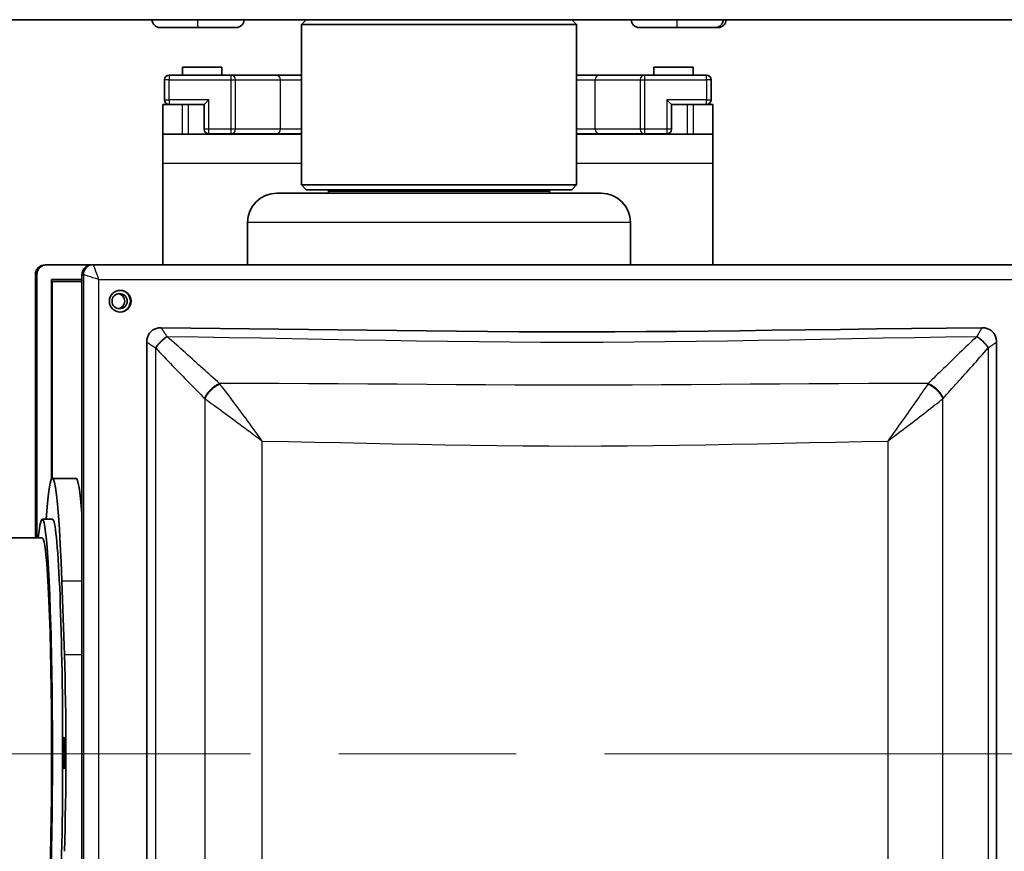
# Model space of a CAD drawing. Units: inches. Extents: x 1 to 169, y -115 to 106.
# Drawn here: x 84 to 91, y 75 to 80 of the extents above; entities that cross this region are included whole.
import ezdxf

# ---------------------------------------------------------------- set-up
doc = ezdxf.new("R2010")
doc.units = ezdxf.units.IN
doc.header["$LTSCALE"] = 10
doc.header["$MEASUREMENT"] = 0
doc.linetypes.add('CHAIN', pattern=[0.7087, 0.4724, -0.0591, 0.1181, -0.0591])
for name, color, linetype, lineweight in [('Centerline(ANSI)', 7, 'Continuous', 13), ('Visible Edges(ANSI)', 7, 'Continuous', 35), ('Visible Tangent Edges(ANSI)', 7, 'Continuous', 25)]:
    doc.layers.add(name, color=color, linetype=linetype, lineweight=lineweight)

msp = doc.modelspace()

# ---------------------------------------------------------------- linework, layer by layer
at = {"layer": 'Centerline(ANSI)', "linetype": 'CHAIN', "ltscale": 0.954115}
msp.add_line((81.37636, 75.16774), (134.60309, 75.16774), dxfattribs=at)
at = {"layer": 'Visible Edges(ANSI)'}
for p, q in [((81.07036, 79.83834), (93.0699, 79.83834)), ((86.23933, 79.83834), (86.20933, 79.80834)), ((87.92933, 79.83834), (87.95933, 79.80834)), ((85.30814, 79.78834), (85.54852, 79.78834)), ((85.54852, 79.78834), (85.79314, 79.78834)), ((87.95924, 79.80834), (86.20933, 79.80834)), ((86.20933, 79.80834), (86.20933, 78.78674)), ((87.95924, 79.68334), (87.95924, 79.80834)), ((87.95933, 79.80834), (87.95924, 79.80834)), ((87.95933, 79.80834), (87.95933, 79.68334)), ((87.95933, 79.80834), (87.95933, 79.80834)), ((87.95933, 79.80834), (87.95933, 78.78674)), ((88.35802, 79.78834), (88.59841, 79.78834)), ((88.59841, 79.78834), (88.84302, 79.78834)), ((88.84302, 79.78834), (88.86052, 79.78834)), ((87.95924, 79.68334), (87.95933, 79.68334)), ((85.45158, 79.53574), (85.70158, 79.53574)), ((85.45158, 79.53574), (85.45158, 79.48574)), ((85.70158, 79.53574), (85.70158, 79.48574)), ((88.45158, 79.53574), (88.70158, 79.53574)), ((88.45158, 79.53574), (88.45158, 79.48574)), ((88.70158, 79.53574), (88.70158, 79.48574)), ((85.33752, 79.45574), (85.33752, 79.32874)), ((85.76015, 79.48574), (85.36752, 79.48574)), ((86.04731, 79.48574), (85.76015, 79.48574)), ((86.20933, 79.48574), (86.04731, 79.48574)), ((88.10585, 79.48574), (87.95933, 79.48574)), ((88.39301, 79.48574), (88.10585, 79.48574)), ((88.78564, 79.48574), (88.39301, 79.48574)), ((88.81564, 79.32874), (88.81564, 79.45574)), ((85.58935, 79.29874), (85.61935, 79.32874)), ((88.56381, 79.29874), (88.53381, 79.32874)), ((85.32658, 79.29874), (85.36752, 79.29874)), ((85.32658, 79.29874), (85.32658, 79.11074)), ((85.36752, 79.29874), (85.36918, 79.29874)), ((85.36918, 79.29874), (85.45158, 79.29874)), ((85.45158, 79.29874), (85.48698, 79.29874)), ((85.48698, 79.29874), (85.56937, 79.29874)), ((85.56937, 79.29874), (85.58935, 79.29874)), ((85.58935, 79.29874), (85.58935, 79.14174)), ((88.56381, 79.29874), (88.58379, 79.29874)), ((88.56381, 79.29874), (88.56381, 79.14174)), ((88.58379, 79.29874), (88.66618, 79.29874)), ((88.66618, 79.29874), (88.70158, 79.29874)), ((88.70158, 79.29874), (88.78397, 79.29874)), ((88.78397, 79.29874), (88.78564, 79.29874)), ((88.78564, 79.29874), (88.82658, 79.29874)), ((88.82658, 79.11074), (88.82658, 79.29874)), ((85.45158, 79.11074), (85.32658, 79.11074)), ((85.32658, 78.92274), (85.32658, 79.11074)), ((85.45158, 79.11074), (85.48698, 79.11074)), ((85.60536, 79.11074), (85.48698, 79.11074)), ((85.8928, 79.11074), (85.60536, 79.11074)), ((85.61935, 79.11174), (85.76015, 79.11174)), ((85.76015, 79.11174), (86.04731, 79.11174)), ((86.20933, 79.11074), (85.8928, 79.11074)), ((86.04731, 79.11174), (86.20933, 79.11174)), ((87.95933, 79.11174), (88.10585, 79.11174)), ((88.26036, 79.11074), (87.95933, 79.11074)), ((88.10585, 79.11174), (88.39301, 79.11174)), ((88.5478, 79.11074), (88.26036, 79.11074)), ((88.39301, 79.11174), (88.53381, 79.11174)), ((88.66618, 79.11074), (88.5478, 79.11074)), ((88.66618, 79.11074), (88.70158, 79.11074)), ((88.82658, 79.11074), (88.70158, 79.11074)), ((88.82658, 78.92274), (88.82658, 79.11074)), ((85.32658, 78.27824), (85.32658, 78.92274)), ((88.82658, 78.92274), (88.82658, 78.27824)), ((86.20933, 78.78674), (87.95933, 78.78674)), ((86.23933, 78.75674), (86.20933, 78.78674)), ((87.92933, 78.75674), (87.95933, 78.78674)), ((86.05308, 78.73474), (88.11558, 78.73474)), ((87.92933, 78.75674), (86.23933, 78.75674)), ((86.38133, 78.74474), (86.38133, 78.73474)), ((87.78733, 78.74474), (87.78733, 78.73474)), ((85.86558, 78.27824), (85.86558, 78.54724)), ((88.30308, 78.27824), (88.30308, 78.54724)), ((84.58717, 78.27824), (84.57794, 78.27824)), ((84.58717, 78.27824), (84.87397, 78.27824)), ((84.88321, 78.27824), (84.87397, 78.27824)), ((90.96442, 78.27824), (84.88321, 78.27824)), ((84.51541, 78.21571), (84.51541, 76.54224)), ((84.52473, 76.54224), (84.52473, 78.21574)), ((84.81153, 78.21574), (84.81153, 72.12874)), ((84.61765, 78.18524), (84.61765, 76.91336)), ((84.81153, 78.18524), (84.61765, 78.18524)), ((84.81153, 78.17224), (84.62136, 78.17224)), ((84.62136, 78.17224), (84.62136, 76.91857)), ((85.22387, 77.78596), (85.22387, 72.55852)), ((90.63193, 72.55852), (90.63193, 77.78596)), ((84.77401, 76.91974), (84.62415, 76.91974)), ((84.62415, 76.65974), (84.55921, 76.65974)), ((84.55921, 76.54224), (83.57515, 76.54224)), ((84.68363, 76.26526), (84.69998, 75.79772))]:
    msp.add_line(p, q, dxfattribs=at)
at = {"layer": 'Visible Edges(ANSI)', "flags": 128}
for points in [[(84.51541, 78.21571), (84.51662, 78.22792), (84.52017, 78.23964), (84.52596, 78.25046), (84.53373, 78.25993), (84.5432, 78.26771), (84.55403, 78.27348), (84.56574, 78.27704), (84.57794, 78.27824)], [(85.31632, 77.87798), (85.31018, 77.87787), (85.30407, 77.87743), (85.29799, 77.87663), (85.29197, 77.87547), (85.28604, 77.87393), (85.28023, 77.87201), (85.27455, 77.86971), (85.26907, 77.86702), (85.26381, 77.86396), (85.2588, 77.86053), (85.25404, 77.85674), (85.24956, 77.85259), (85.2454, 77.84811), (85.2416, 77.84336), (85.23817, 77.83836), (85.23509, 77.83311), (85.23239, 77.82764), (85.23006, 77.82197), (85.22812, 77.81617), (85.22656, 77.81027), (85.22537, 77.80428), (85.22453, 77.79822), (85.22404, 77.79211), (85.22387, 77.78596)], [(90.53949, 77.87798), (90.31368, 77.8758), (90.09164, 77.87333), (89.86782, 77.87059), (89.63923, 77.86764), (89.41592, 77.86469), (89.20245, 77.86189), (88.99656, 77.85931), (88.79595, 77.85702), (88.59836, 77.85507), (88.40151, 77.85352), (88.20311, 77.85245), (88.0009, 77.85191), (87.79668, 77.85202), (87.5939, 77.85277), (87.39348, 77.85404), (87.19636, 77.85572), (87.0035, 77.85771), (86.81525, 77.8599), (86.62788, 77.86222), (86.44052, 77.86464), (86.25315, 77.8671), (86.06579, 77.86953), (85.87842, 77.8719), (85.69106, 77.87413), (85.50369, 77.87617), (85.31632, 77.87798)], [(90.63193, 77.78596), (90.63177, 77.7921), (90.63127, 77.79822), (90.63043, 77.8043), (90.62923, 77.81032), (90.62766, 77.81624), (90.62571, 77.82205), (90.62338, 77.82771), (90.62066, 77.83319), (90.61758, 77.83844), (90.61414, 77.84345), (90.61033, 77.84819), (90.60617, 77.85266), (90.60168, 77.85681), (90.59692, 77.86059), (90.5919, 77.86401), (90.58665, 77.86706), (90.58117, 77.86974), (90.5755, 77.87204), (90.56969, 77.87395), (90.56379, 77.87548), (90.5578, 77.87663), (90.55174, 77.87743), (90.54563, 77.87787), (90.53949, 77.87798)]]:
    msp.add_lwpolyline(points, dxfattribs=at)
at = {"layer": 'Visible Edges(ANSI)'}
for centre, radius, start, end in [((85.30814, 79.83834), 0.05, 180, 270), ((85.79314, 79.83834), 0.05, 270, 0), ((88.35802, 79.83834), 0.05, 180, 270), ((88.84302, 79.83834), 0.05, 270, 0), ((88.86052, 79.83834), 0.05, 270, 0), ((85.36752, 79.45574), 0.03, 90, 180), ((88.78564, 79.45574), 0.03, 0, 90), ((85.36752, 79.32874), 0.03, 180, 270), ((88.78564, 79.32874), 0.03, 270, 0), ((85.61935, 79.14174), 0.03, 180, 270), ((88.53381, 79.14174), 0.03, 270, 0), ((86.05308, 78.54724), 0.1875, 90, 180), ((86.36933, 78.74474), 0.012, 0, 90), ((87.79933, 78.74474), 0.012, 90, 180), ((88.11558, 78.54724), 0.1875, 0, 90)]:
    msp.add_arc(centre, radius, start, end, dxfattribs=at)
for centre, major_axis, ratio, start_param, end_param in [((84.58717, 78.21574), (0, 0.0625), 0.9990482, 0, 1.5707963), ((84.87397, 78.21574), (0, 0.0625), 0.9990482, 0, 1.5707963), ((85.03522, 78.04724), (0, -0.0485), 0.9990482, 0.1696043, 2.9719884), ((85.05158, 78.04724), (0, -0.069), 0.9990482, 0.0294279, 3.1121647), ((84.62415, 75.17224), (0, 1.7475), 0.0436194, 5.3881322, 6.8356836), ((84.77401, 75.17224), (0, 1.7475), 0.0436194, 5.7685165, 6.2831853), ((84.55921, 75.17224), (0, 1.4875), 0.0436194, 2.7414576, 6.6833203), ((84.62415, 75.17224), (0, 1.4875), 0.0436194, 3.1415927, 6.2831853), ((84.55921, 75.17224), (0, 1.37), 0.0436194, 3.1415927, 6.2831853), ((84.66594, 75.17224), (0, -1), 0.0436194, 0.8950531, 2.2465395)]:
    msp.add_ellipse(centre, major_axis=major_axis, ratio=ratio, start_param=start_param, end_param=end_param, dxfattribs=at)
for centre, major_axis, ratio in [((85.05564, 78.04724), (0, 0.069), 0.9990482), ((85.05158, 78.04724), (0, -0.0485), 0.9990482), ((84.6982, 75.17224), (0, 0.1), 0.0436194)]:
    msp.add_ellipse(centre, major_axis=major_axis, ratio=ratio, dxfattribs=at)
at = {"layer": 'Visible Tangent Edges(ANSI)'}
for p, q in [((85.36752, 79.45574), (85.33752, 79.45574)), ((85.36752, 79.48574), (85.36752, 79.45574)), ((85.36752, 79.32874), (85.36752, 79.45574)), ((85.36752, 79.45574), (85.76015, 79.45574)), ((85.76015, 79.48574), (85.76015, 79.45574)), ((85.76015, 79.45574), (85.78856, 79.45574)), ((85.76015, 79.45574), (85.76015, 79.14174)), ((85.78856, 79.14174), (85.78856, 79.45574)), ((85.78856, 79.45574), (86.07573, 79.45574)), ((86.07573, 79.45574), (86.20933, 79.45574)), ((86.07573, 79.14174), (86.07573, 79.45574)), ((87.95933, 79.45574), (88.07743, 79.45574)), ((88.07743, 79.45574), (88.3646, 79.45574)), ((88.07743, 79.14174), (88.07743, 79.45574)), ((88.3646, 79.45574), (88.39301, 79.45574)), ((88.3646, 79.45574), (88.3646, 79.14174)), ((88.39301, 79.45574), (88.39301, 79.48574)), ((88.39301, 79.14174), (88.39301, 79.45574)), ((88.39301, 79.45574), (88.78564, 79.45574)), ((88.78564, 79.45574), (88.78564, 79.48574)), ((88.78564, 79.45574), (88.78564, 79.32874)), ((88.81564, 79.45574), (88.78564, 79.45574)), ((85.33752, 79.32874), (85.36752, 79.32874)), ((85.61935, 79.32874), (85.36752, 79.32874)), ((85.36752, 79.32874), (85.36752, 79.29874)), ((85.61935, 79.14174), (85.61935, 79.32874)), ((88.78564, 79.32874), (88.53381, 79.32874)), ((88.53381, 79.32874), (88.53381, 79.14174)), ((88.78564, 79.32874), (88.81564, 79.32874)), ((88.78564, 79.29874), (88.78564, 79.32874)), ((85.45158, 79.11074), (85.45158, 79.29874)), ((85.48698, 79.29874), (85.48698, 79.11074)), ((88.66618, 79.11074), (88.66618, 79.29874)), ((88.70158, 79.29874), (88.70158, 79.11074)), ((85.61935, 79.14174), (85.58935, 79.14174)), ((85.61935, 79.11174), (85.61935, 79.14174)), ((85.76015, 79.14174), (85.61935, 79.14174)), ((85.78856, 79.14174), (85.76015, 79.14174)), ((85.76015, 79.14174), (85.76015, 79.11174)), ((86.07573, 79.14174), (85.78856, 79.14174)), ((86.20933, 79.14174), (86.07573, 79.14174)), ((88.07743, 79.14174), (87.95933, 79.14174)), ((88.3646, 79.14174), (88.07743, 79.14174)), ((88.39301, 79.14174), (88.3646, 79.14174)), ((88.39301, 79.11174), (88.39301, 79.14174)), ((88.53381, 79.14174), (88.39301, 79.14174)), ((88.53381, 79.14174), (88.53381, 79.11174)), ((88.56381, 79.14174), (88.53381, 79.14174)), ((85.60536, 79.11074), (85.60536, 79.1152)), ((85.8928, 79.11074), (85.8928, 79.11174)), ((88.26036, 79.11074), (88.26036, 79.11174)), ((88.5478, 79.1152), (88.5478, 79.11074)), ((86.20933, 78.92274), (85.32658, 78.92274)), ((88.82658, 78.92274), (87.95933, 78.92274)), ((87.78733, 78.74474), (86.38133, 78.74474)), ((88.30308, 78.54724), (85.86558, 78.54724)), ((84.5155, 78.21574), (84.52473, 78.21574)), ((84.5155, 76.54224), (84.5155, 78.21574)), ((84.81153, 78.21574), (84.82077, 78.21574)), ((84.82077, 78.21574), (84.82077, 72.12874)), ((84.91852, 78.18449), (90.93728, 78.18449)), ((84.91852, 72.15999), (84.91852, 78.18449)), ((85.35463, 77.82145), (85.353, 77.82292)), ((90.5071, 77.82292), (90.50556, 77.82145)), ((85.27907, 77.75096), (85.2816, 77.74934)), ((85.2816, 72.59514), (85.2816, 77.74934)), ((90.57859, 77.74934), (90.58097, 77.75096)), ((90.57859, 77.74934), (90.57859, 72.59514)), ((85.59479, 77.42584), (85.59479, 72.91864)), ((90.29011, 72.91864), (90.29011, 77.42584)), ((85.95969, 73.1872), (85.95969, 77.15728)), ((89.93973, 77.15728), (89.93973, 73.1872)), ((84.81153, 76.26526), (84.68363, 76.26526)), ((84.81153, 75.79772), (84.69998, 75.79772))]:
    msp.add_line(p, q, dxfattribs=at)
at = {"layer": 'Visible Tangent Edges(ANSI)', "flags": 128}
for points in [[(85.353, 77.82292), (85.35142, 77.82533), (85.34985, 77.82774), (85.34827, 77.83014), (85.3467, 77.83253), (85.34513, 77.83491), (85.34357, 77.83728), (85.34201, 77.83965), (85.34045, 77.842), (85.3389, 77.84434), (85.33735, 77.84667), (85.33581, 77.84899), (85.33427, 77.8513), (85.33274, 77.8536), (85.33121, 77.85589), (85.32969, 77.85816), (85.32818, 77.86042), (85.32667, 77.86266), (85.32517, 77.8649), (85.32367, 77.86711), (85.32219, 77.86932), (85.32071, 77.87151), (85.31924, 77.87368), (85.31777, 77.87584), (85.31632, 77.87798)], [(90.53949, 77.87798), (90.53824, 77.87584), (90.53698, 77.87368), (90.53571, 77.87151), (90.53443, 77.86932), (90.53313, 77.86711), (90.53183, 77.8649), (90.53053, 77.86266), (90.52921, 77.86042), (90.52788, 77.85816), (90.52654, 77.85589), (90.5252, 77.8536), (90.52385, 77.8513), (90.52249, 77.84899), (90.52112, 77.84667), (90.51975, 77.84434), (90.51836, 77.842), (90.51698, 77.83965), (90.51558, 77.83728), (90.51418, 77.83491), (90.51277, 77.83253), (90.51136, 77.83014), (90.50994, 77.82774), (90.50852, 77.82533), (90.5071, 77.82292)], [(85.22388, 77.78596), (85.22606, 77.7846), (85.22825, 77.78322), (85.23046, 77.78184), (85.23268, 77.78045), (85.23491, 77.77905), (85.23715, 77.77764), (85.23941, 77.77622), (85.24167, 77.77479), (85.24395, 77.77335), (85.24623, 77.77191), (85.24853, 77.77045), (85.25084, 77.76899), (85.25315, 77.76753), (85.25547, 77.76605), (85.2578, 77.76457), (85.26014, 77.76308), (85.26249, 77.76158), (85.26484, 77.76008), (85.2672, 77.75858), (85.26956, 77.75706), (85.27193, 77.75554), (85.27431, 77.75402), (85.27668, 77.75249), (85.27907, 77.75096)], [(85.353, 77.82292), (85.34959, 77.82066), (85.34617, 77.81832), (85.34275, 77.81588), (85.33934, 77.81336), (85.33594, 77.81076), (85.33256, 77.80808), (85.3292, 77.80533), (85.32586, 77.80251), (85.32254, 77.79962), (85.31926, 77.79667), (85.31602, 77.79366), (85.31282, 77.79059), (85.30967, 77.78748), (85.30656, 77.78431), (85.30351, 77.7811), (85.30052, 77.77785), (85.29758, 77.77456), (85.29472, 77.77125), (85.29192, 77.76791), (85.28919, 77.76454), (85.28654, 77.76116), (85.28396, 77.75777), (85.28147, 77.75436), (85.27907, 77.75096)], [(85.35463, 77.82145), (85.35127, 77.81918), (85.34789, 77.81682), (85.34452, 77.81438), (85.34116, 77.81185), (85.33781, 77.80924), (85.33447, 77.80655), (85.33115, 77.80379), (85.32785, 77.80096), (85.32458, 77.79806), (85.32135, 77.79511), (85.31815, 77.79209), (85.31499, 77.78902), (85.31187, 77.78589), (85.30881, 77.78272), (85.30579, 77.77951), (85.30283, 77.77625), (85.29993, 77.77297), (85.29709, 77.76965), (85.29432, 77.7663), (85.29162, 77.76294), (85.289, 77.75955), (85.28645, 77.75616), (85.28398, 77.75275), (85.2816, 77.74934)], [(85.35326, 77.82313), (85.55191, 77.82015), (85.75062, 77.81691), (85.94927, 77.81339), (86.14781, 77.80967), (86.34625, 77.80589), (86.54458, 77.80214), (86.74281, 77.79854), (86.94092, 77.79521), (87.13893, 77.79225), (87.33683, 77.78978), (87.53463, 77.78788), (87.73233, 77.78666), (87.92993, 77.78624), (88.12753, 77.78666), (88.32524, 77.78788), (88.52306, 77.78978), (88.72099, 77.79225), (88.91903, 77.79521), (89.11717, 77.79853), (89.31542, 77.80213), (89.51377, 77.80588), (89.71223, 77.80967), (89.91079, 77.81339), (90.10945, 77.81691), (90.30816, 77.82015), (90.50681, 77.82313)], [(85.68728, 77.52368), (85.67441, 77.53515), (85.66143, 77.54673), (85.64835, 77.55841), (85.63518, 77.57018), (85.6219, 77.58204), (85.60854, 77.59399), (85.59508, 77.60604), (85.58154, 77.61817), (85.56791, 77.63038), (85.5542, 77.64268), (85.54041, 77.65505), (85.52653, 77.6675), (85.51259, 77.68001), (85.49856, 77.69259), (85.48447, 77.70523), (85.4703, 77.71793), (85.45606, 77.73069), (85.44176, 77.74351), (85.42739, 77.75638), (85.41296, 77.7693), (85.39847, 77.78228), (85.38391, 77.7953), (85.3693, 77.80836), (85.35463, 77.82145)], [(90.50556, 77.82145), (90.49171, 77.80836), (90.47794, 77.7953), (90.46425, 77.78228), (90.45063, 77.7693), (90.4371, 77.75638), (90.42364, 77.74351), (90.41027, 77.73069), (90.39697, 77.71793), (90.38377, 77.70523), (90.37065, 77.69259), (90.35762, 77.68001), (90.34469, 77.6675), (90.33184, 77.65505), (90.31909, 77.64268), (90.30643, 77.63038), (90.29387, 77.61817), (90.28141, 77.60604), (90.26906, 77.59399), (90.25681, 77.58204), (90.24466, 77.57018), (90.23263, 77.55841), (90.22071, 77.54673), (90.20891, 77.53515), (90.19722, 77.52368)], [(90.57859, 77.74934), (90.57635, 77.75275), (90.57401, 77.75616), (90.57157, 77.75955), (90.56905, 77.76294), (90.56644, 77.7663), (90.56375, 77.76965), (90.56098, 77.77297), (90.55813, 77.77625), (90.55522, 77.77951), (90.55223, 77.78272), (90.54919, 77.78589), (90.54608, 77.78902), (90.54291, 77.79209), (90.53969, 77.79511), (90.53642, 77.79806), (90.53311, 77.80096), (90.52976, 77.80379), (90.52637, 77.80655), (90.52295, 77.80924), (90.51951, 77.81185), (90.51604, 77.81438), (90.51256, 77.81682), (90.50906, 77.81918), (90.50556, 77.82145)], [(90.58097, 77.75096), (90.5787, 77.75436), (90.57634, 77.75777), (90.57389, 77.76116), (90.57134, 77.76454), (90.56871, 77.76791), (90.56599, 77.77125), (90.56319, 77.77456), (90.56032, 77.77785), (90.55737, 77.7811), (90.55435, 77.78431), (90.55127, 77.78748), (90.54813, 77.79059), (90.54492, 77.79366), (90.54166, 77.79667), (90.53836, 77.79962), (90.535, 77.80251), (90.53161, 77.80533), (90.52818, 77.80808), (90.52472, 77.81076), (90.52123, 77.81336), (90.51772, 77.81588), (90.51419, 77.81832), (90.51065, 77.82066), (90.5071, 77.82292)], [(90.58097, 77.75096), (90.5832, 77.75249), (90.58543, 77.75402), (90.58765, 77.75554), (90.58986, 77.75706), (90.59207, 77.75858), (90.59426, 77.76008), (90.59645, 77.76158), (90.59863, 77.76308), (90.6008, 77.76457), (90.60296, 77.76605), (90.60511, 77.76753), (90.60725, 77.76899), (90.60938, 77.77045), (90.61149, 77.77191), (90.6136, 77.77335), (90.61569, 77.77479), (90.61777, 77.77622), (90.61983, 77.77764), (90.62189, 77.77905), (90.62392, 77.78045), (90.62595, 77.78184), (90.62796, 77.78322), (90.62995, 77.7846), (90.63193, 77.78596)], [(85.2816, 77.74934), (85.29502, 77.735), (85.30842, 77.72073), (85.3218, 77.70654), (85.33515, 77.69242), (85.34847, 77.67838), (85.36176, 77.66442), (85.37501, 77.65054), (85.38822, 77.63675), (85.40138, 77.62304), (85.41451, 77.60941), (85.42758, 77.59587), (85.44062, 77.58242), (85.4536, 77.56906), (85.46652, 77.55579), (85.47939, 77.54262), (85.49219, 77.52954), (85.50492, 77.51656), (85.51759, 77.50367), (85.53019, 77.4909), (85.54271, 77.47822), (85.55516, 77.46566), (85.56753, 77.4532), (85.57983, 77.44086), (85.59204, 77.42863)], [(90.29259, 77.42863), (90.30361, 77.44086), (90.31473, 77.4532), (90.32594, 77.46566), (90.33724, 77.47822), (90.34864, 77.4909), (90.36011, 77.50367), (90.37168, 77.51656), (90.38332, 77.52954), (90.39505, 77.54262), (90.40685, 77.55579), (90.41873, 77.56906), (90.43068, 77.58242), (90.4427, 77.59587), (90.45478, 77.60941), (90.46692, 77.62304), (90.47912, 77.63675), (90.49137, 77.65054), (90.50369, 77.66442), (90.51605, 77.67838), (90.52847, 77.69242), (90.54094, 77.70654), (90.55345, 77.72073), (90.56601, 77.735), (90.57859, 77.74934)], [(85.59204, 77.42863), (85.59431, 77.43363), (85.59679, 77.43863), (85.59947, 77.4436), (85.60234, 77.44853), (85.6054, 77.45342), (85.60863, 77.45826), (85.61204, 77.46302), (85.6156, 77.46771), (85.61932, 77.4723), (85.62319, 77.47679), (85.62719, 77.48117), (85.63133, 77.48542), (85.63558, 77.48954), (85.63995, 77.49351), (85.64441, 77.49734), (85.64897, 77.501), (85.6536, 77.5045), (85.6583, 77.50782), (85.66306, 77.51097), (85.66786, 77.51392), (85.67269, 77.51667), (85.67755, 77.51922), (85.68242, 77.52156), (85.68728, 77.52368)], [(85.59479, 77.42584), (85.59708, 77.43078), (85.59958, 77.43571), (85.60229, 77.44062), (85.60518, 77.44549), (85.60825, 77.45032), (85.61151, 77.45509), (85.61493, 77.4598), (85.61851, 77.46443), (85.62224, 77.46897), (85.62611, 77.47341), (85.63013, 77.47773), (85.63427, 77.48194), (85.63853, 77.48601), (85.6429, 77.48995), (85.64737, 77.49373), (85.65193, 77.49736), (85.65657, 77.50083), (85.66127, 77.50413), (85.66603, 77.50725), (85.67083, 77.51018), (85.67566, 77.51292), (85.68052, 77.51546), (85.68539, 77.51779), (85.69025, 77.51991)], [(85.69025, 77.51991), (85.69013, 77.52007), (85.69001, 77.52023), (85.68989, 77.52038), (85.68976, 77.52054), (85.68964, 77.5207), (85.68951, 77.52086), (85.68939, 77.52102), (85.68927, 77.52117), (85.68914, 77.52133), (85.68902, 77.52149), (85.6889, 77.52165), (85.68877, 77.5218), (85.68865, 77.52196), (85.68853, 77.52212), (85.6884, 77.52228), (85.68828, 77.52243), (85.68815, 77.52259), (85.68803, 77.52275), (85.6879, 77.5229), (85.68778, 77.52306), (85.68766, 77.52321), (85.68753, 77.52337), (85.68741, 77.52353), (85.68728, 77.52368)], [(90.19702, 77.52377), (90.00771, 77.52331), (89.81843, 77.52267), (89.6294, 77.5218), (89.44062, 77.52074), (89.25211, 77.51954), (89.06389, 77.51824), (88.87595, 77.51691), (88.68831, 77.51564), (88.50097, 77.51451), (88.31393, 77.5136), (88.12719, 77.51301), (87.94074, 77.51279), (87.75432, 77.51301), (87.56767, 77.51361), (87.38078, 77.51451), (87.19364, 77.51564), (87.00625, 77.5169), (86.8186, 77.5182), (86.63069, 77.51949), (86.44253, 77.52069), (86.2541, 77.52177), (86.06542, 77.52266), (85.87648, 77.52331), (85.68744, 77.52375)], [(85.95969, 77.15728), (85.94803, 77.17343), (85.93633, 77.1896), (85.9246, 77.20577), (85.91285, 77.22194), (85.90109, 77.23809), (85.88933, 77.25419), (85.87758, 77.27024), (85.86586, 77.28621), (85.85418, 77.30209), (85.84255, 77.31787), (85.83097, 77.33353), (85.81947, 77.34905), (85.80806, 77.36441), (85.79673, 77.37961), (85.78547, 77.39468), (85.77429, 77.4096), (85.7632, 77.42435), (85.75223, 77.43889), (85.7414, 77.45319), (85.73074, 77.46721), (85.72027, 77.48093), (85.71002, 77.49431), (85.70001, 77.50731), (85.69025, 77.51991)], [(90.19464, 77.51991), (90.18612, 77.50731), (90.17729, 77.49431), (90.16816, 77.48093), (90.15875, 77.46721), (90.1491, 77.45319), (90.13921, 77.43889), (90.12913, 77.42435), (90.11887, 77.4096), (90.10847, 77.39468), (90.09793, 77.37962), (90.08727, 77.36442), (90.07646, 77.34905), (90.06552, 77.33353), (90.05446, 77.31787), (90.04329, 77.30209), (90.03202, 77.28621), (90.02067, 77.27024), (90.00923, 77.25419), (89.99774, 77.23809), (89.98619, 77.22194), (89.97461, 77.20577), (89.96299, 77.1896), (89.95136, 77.17343), (89.93973, 77.15728)], [(90.19722, 77.52368), (90.19711, 77.52353), (90.197, 77.52337), (90.19689, 77.52321), (90.19679, 77.52306), (90.19668, 77.5229), (90.19657, 77.52275), (90.19646, 77.52259), (90.19635, 77.52243), (90.19625, 77.52228), (90.19614, 77.52212), (90.19603, 77.52196), (90.19592, 77.5218), (90.19582, 77.52165), (90.19571, 77.52149), (90.1956, 77.52133), (90.19549, 77.52117), (90.19539, 77.52102), (90.19528, 77.52086), (90.19517, 77.5207), (90.19507, 77.52054), (90.19496, 77.52038), (90.19485, 77.52023), (90.19474, 77.52007), (90.19464, 77.51991)], [(90.19464, 77.51991), (90.19971, 77.51779), (90.20477, 77.51546), (90.2098, 77.51292), (90.21479, 77.51018), (90.21973, 77.50725), (90.22461, 77.50413), (90.22942, 77.50083), (90.23414, 77.49736), (90.23877, 77.49373), (90.24328, 77.48995), (90.24769, 77.48601), (90.25196, 77.48194), (90.25609, 77.47773), (90.26007, 77.47341), (90.2639, 77.46897), (90.26757, 77.46443), (90.27106, 77.4598), (90.27438, 77.45509), (90.27751, 77.45032), (90.28044, 77.44549), (90.28318, 77.44062), (90.28571, 77.43571), (90.28802, 77.43078), (90.29011, 77.42584)], [(90.19722, 77.52368), (90.2023, 77.52156), (90.20736, 77.51922), (90.2124, 77.51667), (90.21739, 77.51392), (90.22234, 77.51097), (90.22722, 77.50782), (90.23203, 77.5045), (90.23676, 77.501), (90.24138, 77.49734), (90.2459, 77.49351), (90.2503, 77.48954), (90.25457, 77.48542), (90.2587, 77.48117), (90.26268, 77.47679), (90.2665, 77.4723), (90.27016, 77.46771), (90.27365, 77.46302), (90.27695, 77.45826), (90.28007, 77.45342), (90.283, 77.44853), (90.28572, 77.4436), (90.28823, 77.43863), (90.29052, 77.43363), (90.29259, 77.42863)], [(85.59204, 77.42863), (85.59215, 77.42851), (85.59227, 77.4284), (85.59238, 77.42828), (85.5925, 77.42817), (85.59261, 77.42805), (85.59273, 77.42794), (85.59284, 77.42782), (85.59296, 77.4277), (85.59307, 77.42759), (85.59318, 77.42747), (85.5933, 77.42736), (85.59341, 77.42724), (85.59353, 77.42712), (85.59364, 77.42701), (85.59376, 77.42689), (85.59387, 77.42677), (85.59399, 77.42666), (85.5941, 77.42654), (85.59421, 77.42642), (85.59433, 77.4263), (85.59444, 77.42619), (85.59456, 77.42607), (85.59467, 77.42595), (85.59479, 77.42584)], [(85.59479, 77.42584), (85.60784, 77.41651), (85.62127, 77.40689), (85.63504, 77.39698), (85.64911, 77.38683), (85.66346, 77.37644), (85.67805, 77.36586), (85.69284, 77.35509), (85.70781, 77.34417), (85.72292, 77.33312), (85.73814, 77.32197), (85.75347, 77.31071), (85.76893, 77.29933), (85.78451, 77.28784), (85.80021, 77.27624), (85.816, 77.26456), (85.83187, 77.25279), (85.8478, 77.24096), (85.86377, 77.22907), (85.87978, 77.21714), (85.89579, 77.20518), (85.91181, 77.19321), (85.92781, 77.18122), (85.94377, 77.16924), (85.95969, 77.15728)], [(89.93973, 77.15728), (89.95562, 77.16924), (89.97152, 77.18122), (89.9874, 77.19321), (90.00325, 77.20518), (90.01905, 77.21714), (90.03479, 77.22907), (90.05045, 77.24096), (90.06602, 77.25279), (90.08147, 77.26456), (90.0968, 77.27624), (90.11198, 77.28784), (90.12701, 77.29933), (90.14186, 77.31071), (90.15652, 77.32197), (90.17102, 77.33312), (90.18535, 77.34417), (90.19949, 77.35509), (90.2134, 77.36586), (90.22704, 77.37644), (90.24038, 77.38683), (90.25339, 77.39698), (90.26604, 77.40689), (90.27829, 77.41651), (90.29011, 77.42584)], [(90.29011, 77.42584), (90.29021, 77.42595), (90.29031, 77.42607), (90.29042, 77.42619), (90.29052, 77.4263), (90.29062, 77.42642), (90.29072, 77.42654), (90.29083, 77.42666), (90.29093, 77.42677), (90.29103, 77.42689), (90.29114, 77.42701), (90.29124, 77.42712), (90.29134, 77.42724), (90.29145, 77.42736), (90.29155, 77.42747), (90.29165, 77.42759), (90.29176, 77.4277), (90.29186, 77.42782), (90.29196, 77.42794), (90.29207, 77.42805), (90.29217, 77.42817), (90.29227, 77.42828), (90.29238, 77.4284), (90.29248, 77.42851), (90.29259, 77.42863)], [(85.95969, 77.15728), (86.12552, 77.15399), (86.29134, 77.15052), (86.45716, 77.14695), (86.62298, 77.14337), (86.7888, 77.13988), (86.95462, 77.13657), (87.12046, 77.13352), (87.28629, 77.13082), (87.45214, 77.12857), (87.61799, 77.12686), (87.78385, 77.12577), (87.9497, 77.12538), (88.11556, 77.12577), (88.28141, 77.12686), (88.44725, 77.12857), (88.61309, 77.13082), (88.77892, 77.13351), (88.94475, 77.13656), (89.11058, 77.13988), (89.27641, 77.14337), (89.44224, 77.14695), (89.60807, 77.15052), (89.7739, 77.15399), (89.93973, 77.15728)]]:
    msp.add_lwpolyline(points, dxfattribs=at)
at = {"layer": 'Visible Tangent Edges(ANSI)'}
for centre, major_axis, ratio, start_param, end_param in [((85.54852, 79.83834), (0, -0.05), 0.0087265, 4.712389, 6.2831853), ((88.59841, 79.83834), (0, -0.05), 0.0087265, 4.712389, 6.2831853), ((85.76015, 79.45574), (0, 0.03), 0.9472103, 4.712389, 6.2831853), ((86.04731, 79.45574), (0, 0.03), 0.9472103, 4.712389, 6.2831853), ((88.10585, 79.45574), (0, 0.03), 0.9472103, 0, 1.5707963), ((88.39301, 79.45574), (0, 0.03), 0.9472103, 0, 1.5707963), ((85.76015, 79.14174), (0, -0.03), 0.9472103, 0, 1.5707963), ((86.04731, 79.14174), (0, -0.03), 0.9472103, 0, 1.5707963), ((88.10585, 79.14174), (0, -0.03), 0.9472103, 4.712389, 6.2831853), ((88.39301, 79.14174), (0, -0.03), 0.9472103, 4.712389, 6.2831853), ((84.57794, 78.21574), (0, 0.0625), 0.9990482, 0, 1.5707963), ((84.88321, 78.21574), (0, 0.0625), 0.9990482, 0, 1.5707963), ((84.91443, 78.18449), (-0.03127, 0.09374), 0.0392582, 4.6992937, 6.27009), ((84.60916, 78.18449), (-0.09375, 0.03123), 0.0130881, 6.2439114, 6.2875446), ((84.91443, 78.18449), (-0.09375, 0.03123), 0.0130881, 4.6731151, 6.2439114)]:
    msp.add_ellipse(centre, major_axis=major_axis, ratio=ratio, start_param=start_param, end_param=end_param, dxfattribs=at)

doc.saveas('drawing.dxf')
